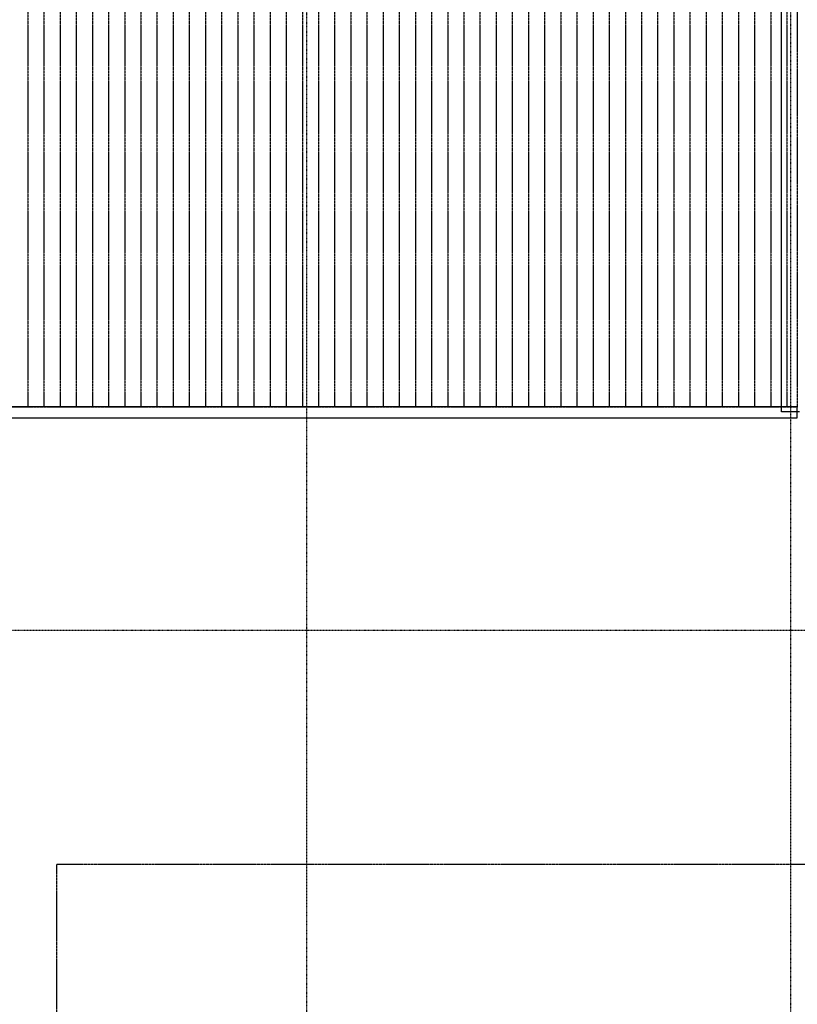
# Model space of a CAD drawing. Extents: x -79379 to 116302, y -38503 to 46379.
# Drawn here: x -36212 to -28870, y -3533 to 5765 of the extents above; entities that cross this region are included whole.
import ezdxf

# ---------------------------------------------------------------- set-up
doc = ezdxf.new("R2010")
doc.units = 0
doc.linetypes.add('X-3134-1A-L3-C$0$EDG-1DOT-2', pattern=[5, 2, -1.4, 0.2, -1.4])
doc.linetypes.add('X-3134-1A-L3-C$0$EDG-DASH-3', pattern=[4.5, 3, -1.5])
for name, color, linetype in [('X-3134-1A-L3-C$0$ARCH.FLOOR', 31, 'X-3134-1A-L3-C$0$EDG-DASH-3'), ('X-3134-1A-L3-C$0$ARCH.ROOF', 31, 'X-3134-1A-L3-C$0$EDG-DASH-3'), ('X-3134-1A-L3-C$0$ARCH.WALL_PART_HT', 8, 'CONTINUOUS'), ('X-3134-1A-L3-C$0$GRID_LINE.ANNO', 133, 'X-3134-1A-L3-C$0$EDG-1DOT-2'), ('X-3134-1A-L3-C$0$GRID_LINE_E-BLOCK.ANNO', 133, 'X-3134-1A-L3-C$0$EDG-1DOT-2'), ('X-3134-1A-L3-C$0$RCP', 11, 'CONTINUOUS'), ('X-XREF', 7, 'CONTINUOUS')]:
    doc.layers.add(name, color=color, linetype=linetype)

# ---------------------------------------------------------------- blocks, each defined once
blk = doc.blocks.new('X-3134-1A-L3-C')
at = {"layer": 'X-3134-1A-L3-C$0$ARCH.FLOOR'}
for p, q in [((-28869.9, 2107.9), (-56428.9, 2107.9)), ((-28869.9, 2006.3), (-28869.9, 2107.9)), ((-56428.9, 2006.3), (-28869.9, 2006.3))]:
    blk.add_line(p, q, dxfattribs=at)
at = {"layer": 'X-3134-1A-L3-C$0$ARCH.ROOF'}
for p, q in [((-28869.9, 14019.2), (-28869.9, 2107.9)), ((-36135.8, 5994.5), (-36135.8, 5582.7)), ((-35983.3, 5994.5), (-35983.3, 5582.7)), ((-35983.3, 5994.5), (-35983.3, 5582.7)), ((-35830.8, 5994.5), (-35830.8, 5582.7)), ((-35678.3, 5994.5), (-35678.3, 5582.7)), ((-35678.3, 5994.5), (-35678.3, 5582.7)), ((-35525.8, 5994.5), (-35525.8, 5582.7)), ((-35373.3, 5994.5), (-35373.3, 5582.7)), ((-35373.3, 5994.5), (-35373.3, 5582.7)), ((-35220.8, 5994.5), (-35220.8, 5582.7)), ((-35068.3, 5994.5), (-35068.3, 5582.7)), ((-35068.3, 5994.5), (-35068.3, 5582.7)), ((-34915.8, 5994.5), (-34915.8, 5582.7)), ((-34763.3, 5994.5), (-34763.3, 5582.7)), ((-34763.3, 5994.5), (-34763.3, 5582.7)), ((-34610.8, 5994.5), (-34610.8, 5582.7)), ((-34458.3, 5994.5), (-34458.3, 5582.7)), ((-34458.3, 5994.5), (-34458.3, 5582.7)), ((-34305.8, 5994.5), (-34305.8, 5582.7)), ((-34153.3, 5994.5), (-34153.3, 5582.7)), ((-34153.3, 5994.5), (-34153.3, 5582.7)), ((-34000.8, 5994.5), (-34000.8, 5582.7)), ((-33848.3, 5994.5), (-33848.3, 5582.7)), ((-33848.3, 5994.5), (-33848.3, 5582.7)), ((-33695.8, 5994.5), (-33695.8, 5582.7)), ((-33543.3, 5994.5), (-33543.3, 5582.7)), ((-33543.3, 5994.5), (-33543.3, 5582.7)), ((-33390.8, 5994.5), (-33390.8, 5582.7)), ((-33238.3, 5994.5), (-33238.3, 5582.7)), ((-33238.3, 5994.5), (-33238.3, 5582.7)), ((-33085.8, 5994.5), (-33085.8, 5582.7)), ((-32933.3, 5994.5), (-32933.3, 5582.7)), ((-32933.3, 5994.5), (-32933.3, 5582.7)), ((-32780.8, 5994.5), (-32780.8, 5582.7)), ((-32628.3, 5994.5), (-32628.3, 5582.7)), ((-32628.3, 5994.5), (-32628.3, 5582.7)), ((-32475.8, 5994.5), (-32475.8, 5582.7)), ((-32323.3, 5994.5), (-32323.3, 5582.7)), ((-32323.3, 5994.5), (-32323.3, 5582.7)), ((-32170.8, 5994.5), (-32170.8, 5582.7)), ((-32018.3, 5994.5), (-32018.3, 5582.7)), ((-32018.3, 5994.5), (-32018.3, 5582.7)), ((-31865.8, 5994.5), (-31865.8, 5582.7)), ((-31713.3, 5994.5), (-31713.3, 5582.7)), ((-31713.3, 5994.5), (-31713.3, 5582.7)), ((-31560.8, 5994.5), (-31560.8, 5582.7)), ((-31408.3, 5994.5), (-31408.3, 5582.7)), ((-31408.3, 5994.5), (-31408.3, 5582.7)), ((-31255.8, 5994.5), (-31255.8, 5582.7)), ((-31103.3, 5994.5), (-31103.3, 5582.7)), ((-31103.3, 5994.5), (-31103.3, 5582.7)), ((-30950.8, 5994.5), (-30950.8, 5582.7)), ((-30798.3, 5994.5), (-30798.3, 5582.7)), ((-30798.3, 5994.5), (-30798.3, 5582.7)), ((-30645.8, 5994.5), (-30645.8, 5582.7)), ((-30493.3, 5994.5), (-30493.3, 5582.7)), ((-30493.3, 5994.5), (-30493.3, 5582.7)), ((-30340.8, 5994.5), (-30340.8, 5582.7)), ((-30188.3, 5994.5), (-30188.3, 5582.7)), ((-30188.3, 5994.5), (-30188.3, 5582.7)), ((-30035.8, 5994.5), (-30035.8, 5582.7)), ((-29883.3, 5994.5), (-29883.3, 5582.7)), ((-29883.3, 5994.5), (-29883.3, 5582.7)), ((-29730.8, 5994.5), (-29730.8, 5582.7)), ((-29578.3, 5994.5), (-29578.3, 5582.7)), ((-29578.3, 5994.5), (-29578.3, 5582.7)), ((-29425.8, 5994.5), (-29425.8, 5582.7)), ((-29273.3, 5994.5), (-29273.3, 5582.7)), ((-29273.3, 5994.5), (-29273.3, 5582.7)), ((-29120.8, 5994.5), (-29120.8, 5582.7)), ((-28968.3, 5994.5), (-28968.3, 5582.7)), ((-28968.3, 5994.5), (-28968.3, 5582.7)), ((-36135.8, 5582.7), (-36135.8, 5170.9)), ((-35983.3, 5582.7), (-35983.3, 5170.9)), ((-35983.3, 5582.7), (-35983.3, 5170.9)), ((-35830.8, 5582.7), (-35830.8, 5170.9)), ((-35678.3, 5582.7), (-35678.3, 5170.9)), ((-35678.3, 5582.7), (-35678.3, 5170.9)), ((-35525.8, 5582.7), (-35525.8, 5170.9)), ((-35373.3, 5582.7), (-35373.3, 5170.9)), ((-35373.3, 5582.7), (-35373.3, 5170.9)), ((-35220.8, 5582.7), (-35220.8, 5170.9)), ((-35068.3, 5582.7), (-35068.3, 5170.9)), ((-35068.3, 5582.7), (-35068.3, 5170.9)), ((-34915.8, 5582.7), (-34915.8, 5170.9)), ((-34763.3, 5582.7), (-34763.3, 5170.9)), ((-34763.3, 5582.7), (-34763.3, 5170.9)), ((-34610.8, 5582.7), (-34610.8, 5170.9)), ((-34458.3, 5582.7), (-34458.3, 5170.9)), ((-34458.3, 5582.7), (-34458.3, 5170.9)), ((-34305.8, 5582.7), (-34305.8, 5170.9)), ((-34153.3, 5582.7), (-34153.3, 5170.9)), ((-34153.3, 5582.7), (-34153.3, 5170.9)), ((-34000.8, 5582.7), (-34000.8, 5170.9)), ((-33848.3, 5582.7), (-33848.3, 5170.9)), ((-33848.3, 5582.7), (-33848.3, 5170.9)), ((-33695.8, 5582.7), (-33695.8, 5170.9)), ((-33543.3, 5582.7), (-33543.3, 5170.9)), ((-33543.3, 5582.7), (-33543.3, 5170.9)), ((-33390.8, 5582.7), (-33390.8, 5170.9)), ((-33238.3, 5582.7), (-33238.3, 5170.9)), ((-33238.3, 5582.7), (-33238.3, 5170.9)), ((-33085.8, 5582.7), (-33085.8, 5170.9)), ((-32933.3, 5582.7), (-32933.3, 5170.9)), ((-32933.3, 5582.7), (-32933.3, 5170.9)), ((-32780.8, 5582.7), (-32780.8, 5170.9)), ((-32628.3, 5582.7), (-32628.3, 5170.9)), ((-32628.3, 5582.7), (-32628.3, 5170.9)), ((-32475.8, 5582.7), (-32475.8, 5170.9)), ((-32323.3, 5582.7), (-32323.3, 5170.9)), ((-32323.3, 5582.7), (-32323.3, 5170.9)), ((-32170.8, 5582.7), (-32170.8, 5170.9)), ((-32018.3, 5582.7), (-32018.3, 5170.9)), ((-32018.3, 5582.7), (-32018.3, 5170.9)), ((-31865.8, 5582.7), (-31865.8, 5170.9)), ((-31713.3, 5582.7), (-31713.3, 5170.9)), ((-31713.3, 5582.7), (-31713.3, 5170.9)), ((-31560.8, 5582.7), (-31560.8, 5170.9)), ((-31408.3, 5582.7), (-31408.3, 5170.9)), ((-31408.3, 5582.7), (-31408.3, 5170.9)), ((-31255.8, 5582.7), (-31255.8, 5170.9)), ((-31103.3, 5582.7), (-31103.3, 5170.9)), ((-31103.3, 5582.7), (-31103.3, 5170.9)), ((-30950.8, 5582.7), (-30950.8, 5170.9)), ((-30798.3, 5582.7), (-30798.3, 5170.9)), ((-30798.3, 5582.7), (-30798.3, 5170.9)), ((-30645.8, 5582.7), (-30645.8, 5170.9)), ((-30493.3, 5582.7), (-30493.3, 5170.9)), ((-30493.3, 5582.7), (-30493.3, 5170.9)), ((-30340.8, 5582.7), (-30340.8, 5170.9)), ((-30188.3, 5582.7), (-30188.3, 5170.9)), ((-30188.3, 5582.7), (-30188.3, 5170.9)), ((-30035.8, 5582.7), (-30035.8, 5170.9)), ((-29883.3, 5582.7), (-29883.3, 5170.9)), ((-29883.3, 5582.7), (-29883.3, 5170.9)), ((-29730.8, 5582.7), (-29730.8, 5170.9)), ((-29578.3, 5582.7), (-29578.3, 5170.9)), ((-29578.3, 5582.7), (-29578.3, 5170.9)), ((-29425.8, 5582.7), (-29425.8, 5170.9)), ((-29273.3, 5582.7), (-29273.3, 5170.9)), ((-29273.3, 5582.7), (-29273.3, 5170.9)), ((-29120.8, 5582.7), (-29120.8, 5170.9)), ((-28968.3, 5582.7), (-28968.3, 5170.9)), ((-28968.3, 5582.7), (-28968.3, 5170.9)), ((-36135.8, 5170.9), (-36135.8, 4759.2)), ((-35983.3, 5170.9), (-35983.3, 4759.2)), ((-35983.3, 5170.9), (-35983.3, 4759.2)), ((-35830.8, 5170.9), (-35830.8, 4759.2)), ((-35678.3, 5170.9), (-35678.3, 4759.2)), ((-35678.3, 5170.9), (-35678.3, 4759.2)), ((-35525.8, 5170.9), (-35525.8, 4759.2)), ((-35373.3, 5170.9), (-35373.3, 4759.2)), ((-35373.3, 5170.9), (-35373.3, 4759.2)), ((-35220.8, 5170.9), (-35220.8, 4759.2)), ((-35068.3, 5170.9), (-35068.3, 4759.2)), ((-35068.3, 5170.9), (-35068.3, 4759.2)), ((-34915.8, 5170.9), (-34915.8, 4759.2)), ((-34763.3, 5170.9), (-34763.3, 4759.2)), ((-34763.3, 5170.9), (-34763.3, 4759.2)), ((-34610.8, 5170.9), (-34610.8, 4759.2)), ((-34458.3, 5170.9), (-34458.3, 4759.2)), ((-34458.3, 5170.9), (-34458.3, 4759.2)), ((-34305.8, 5170.9), (-34305.8, 4759.2)), ((-34153.3, 5170.9), (-34153.3, 4759.2)), ((-34153.3, 5170.9), (-34153.3, 4759.2)), ((-34000.8, 5170.9), (-34000.8, 4759.2)), ((-33848.3, 5170.9), (-33848.3, 4759.2)), ((-33848.3, 5170.9), (-33848.3, 4759.2)), ((-33695.8, 5170.9), (-33695.8, 4759.2)), ((-33543.3, 5170.9), (-33543.3, 4759.2)), ((-33543.3, 5170.9), (-33543.3, 4759.2)), ((-33390.8, 5170.9), (-33390.8, 4759.2)), ((-33238.3, 5170.9), (-33238.3, 4759.2)), ((-33238.3, 5170.9), (-33238.3, 4759.2)), ((-33085.8, 5170.9), (-33085.8, 4759.2)), ((-32933.3, 5170.9), (-32933.3, 4759.2)), ((-32933.3, 5170.9), (-32933.3, 4759.2)), ((-32780.8, 5170.9), (-32780.8, 4759.2)), ((-32628.3, 5170.9), (-32628.3, 4759.2)), ((-32628.3, 5170.9), (-32628.3, 4759.2)), ((-32475.8, 5170.9), (-32475.8, 4759.2)), ((-32323.3, 5170.9), (-32323.3, 4759.2)), ((-32323.3, 5170.9), (-32323.3, 4759.2)), ((-32170.8, 5170.9), (-32170.8, 4759.2)), ((-32018.3, 5170.9), (-32018.3, 4759.2)), ((-32018.3, 5170.9), (-32018.3, 4759.2)), ((-31865.8, 5170.9), (-31865.8, 4759.2)), ((-31713.3, 5170.9), (-31713.3, 4759.2)), ((-31713.3, 5170.9), (-31713.3, 4759.2)), ((-31560.8, 5170.9), (-31560.8, 4759.2)), ((-31408.3, 5170.9), (-31408.3, 4759.2)), ((-31408.3, 5170.9), (-31408.3, 4759.2)), ((-31255.8, 5170.9), (-31255.8, 4759.2)), ((-31103.3, 5170.9), (-31103.3, 4759.2)), ((-31103.3, 5170.9), (-31103.3, 4759.2)), ((-30950.8, 5170.9), (-30950.8, 4759.2)), ((-30798.3, 5170.9), (-30798.3, 4759.2)), ((-30798.3, 5170.9), (-30798.3, 4759.2)), ((-30645.8, 5170.9), (-30645.8, 4759.2)), ((-30493.3, 5170.9), (-30493.3, 4759.2)), ((-30493.3, 5170.9), (-30493.3, 4759.2)), ((-30340.8, 5170.9), (-30340.8, 4759.2)), ((-30188.3, 5170.9), (-30188.3, 4759.2)), ((-30188.3, 5170.9), (-30188.3, 4759.2)), ((-30035.8, 5170.9), (-30035.8, 4759.2)), ((-29883.3, 5170.9), (-29883.3, 4759.2)), ((-29883.3, 5170.9), (-29883.3, 4759.2)), ((-29730.8, 5170.9), (-29730.8, 4759.2)), ((-29578.3, 5170.9), (-29578.3, 4759.2)), ((-29578.3, 5170.9), (-29578.3, 4759.2)), ((-29425.8, 5170.9), (-29425.8, 4759.2)), ((-29273.3, 5170.9), (-29273.3, 4759.2)), ((-29273.3, 5170.9), (-29273.3, 4759.2)), ((-29120.8, 5170.9), (-29120.8, 4759.2)), ((-28968.3, 5170.9), (-28968.3, 4759.2)), ((-28968.3, 5170.9), (-28968.3, 4759.2)), ((-36135.8, 4759.2), (-36135.8, 4347.4)), ((-35983.3, 4759.2), (-35983.3, 4347.4)), ((-35983.3, 4759.2), (-35983.3, 4347.4)), ((-35830.8, 4759.2), (-35830.8, 4347.4)), ((-35678.3, 4759.2), (-35678.3, 4347.4)), ((-35678.3, 4759.2), (-35678.3, 4347.4)), ((-35525.8, 4759.2), (-35525.8, 4347.4)), ((-35373.3, 4759.2), (-35373.3, 4347.4)), ((-35373.3, 4759.2), (-35373.3, 4347.4)), ((-35220.8, 4759.2), (-35220.8, 4347.4)), ((-35068.3, 4759.2), (-35068.3, 4347.4)), ((-35068.3, 4759.2), (-35068.3, 4347.4)), ((-34915.8, 4759.2), (-34915.8, 4347.4)), ((-34763.3, 4759.2), (-34763.3, 4347.4)), ((-34763.3, 4759.2), (-34763.3, 4347.4)), ((-34610.8, 4759.2), (-34610.8, 4347.4)), ((-34458.3, 4759.2), (-34458.3, 4347.4)), ((-34458.3, 4759.2), (-34458.3, 4347.4)), ((-34305.8, 4759.2), (-34305.8, 4347.4)), ((-34153.3, 4759.2), (-34153.3, 4347.4)), ((-34153.3, 4759.2), (-34153.3, 4347.4)), ((-34000.8, 4759.2), (-34000.8, 4347.4)), ((-33848.3, 4759.2), (-33848.3, 4347.4)), ((-33848.3, 4759.2), (-33848.3, 4347.4)), ((-33695.8, 4759.2), (-33695.8, 4347.4)), ((-33543.3, 4759.2), (-33543.3, 4347.4)), ((-33543.3, 4759.2), (-33543.3, 4347.4)), ((-33390.8, 4759.2), (-33390.8, 4347.4)), ((-33238.3, 4759.2), (-33238.3, 4347.4)), ((-33238.3, 4759.2), (-33238.3, 4347.4)), ((-33085.8, 4759.2), (-33085.8, 4347.4)), ((-32933.3, 4759.2), (-32933.3, 4347.4)), ((-32933.3, 4759.2), (-32933.3, 4347.4)), ((-32780.8, 4759.2), (-32780.8, 4347.4)), ((-32628.3, 4759.2), (-32628.3, 4347.4)), ((-32628.3, 4759.2), (-32628.3, 4347.4)), ((-32475.8, 4759.2), (-32475.8, 4347.4)), ((-32323.3, 4759.2), (-32323.3, 4347.4)), ((-32323.3, 4759.2), (-32323.3, 4347.4)), ((-32170.8, 4759.2), (-32170.8, 4347.4)), ((-32018.3, 4759.2), (-32018.3, 4347.4)), ((-32018.3, 4759.2), (-32018.3, 4347.4)), ((-31865.8, 4759.2), (-31865.8, 4347.4)), ((-31713.3, 4759.2), (-31713.3, 4347.4)), ((-31713.3, 4759.2), (-31713.3, 4347.4)), ((-31560.8, 4759.2), (-31560.8, 4347.4)), ((-31408.3, 4759.2), (-31408.3, 4347.4)), ((-31408.3, 4759.2), (-31408.3, 4347.4)), ((-31255.8, 4759.2), (-31255.8, 4347.4)), ((-31103.3, 4759.2), (-31103.3, 4347.4)), ((-31103.3, 4759.2), (-31103.3, 4347.4)), ((-30950.8, 4759.2), (-30950.8, 4347.4)), ((-30798.3, 4759.2), (-30798.3, 4347.4)), ((-30798.3, 4759.2), (-30798.3, 4347.4)), ((-30645.8, 4759.2), (-30645.8, 4347.4)), ((-30493.3, 4759.2), (-30493.3, 4347.4)), ((-30493.3, 4759.2), (-30493.3, 4347.4)), ((-30340.8, 4759.2), (-30340.8, 4347.4)), ((-30188.3, 4759.2), (-30188.3, 4347.4)), ((-30188.3, 4759.2), (-30188.3, 4347.4)), ((-30035.8, 4759.2), (-30035.8, 4347.4)), ((-29883.3, 4759.2), (-29883.3, 4347.4)), ((-29883.3, 4759.2), (-29883.3, 4347.4)), ((-29730.8, 4759.2), (-29730.8, 4347.4)), ((-29578.3, 4759.2), (-29578.3, 4347.4)), ((-29578.3, 4759.2), (-29578.3, 4347.4)), ((-29425.8, 4759.2), (-29425.8, 4347.4)), ((-29273.3, 4759.2), (-29273.3, 4347.4)), ((-29273.3, 4759.2), (-29273.3, 4347.4)), ((-29120.8, 4759.2), (-29120.8, 4347.4)), ((-28968.3, 4759.2), (-28968.3, 4347.4)), ((-28968.3, 4759.2), (-28968.3, 4347.4)), ((-36135.8, 4347.4), (-36135.8, 3935.6)), ((-35983.3, 4347.4), (-35983.3, 3935.6)), ((-35983.3, 4347.4), (-35983.3, 3935.6)), ((-35830.8, 4347.4), (-35830.8, 3935.6)), ((-35678.3, 4347.4), (-35678.3, 3935.6)), ((-35678.3, 4347.4), (-35678.3, 3935.6)), ((-35525.8, 4347.4), (-35525.8, 3935.6)), ((-35373.3, 4347.4), (-35373.3, 3935.6)), ((-35373.3, 4347.4), (-35373.3, 3935.6)), ((-35220.8, 4347.4), (-35220.8, 3935.6)), ((-35068.3, 4347.4), (-35068.3, 3935.6)), ((-35068.3, 4347.4), (-35068.3, 3935.6)), ((-34915.8, 4347.4), (-34915.8, 3935.6)), ((-34763.3, 4347.4), (-34763.3, 3935.6)), ((-34763.3, 4347.4), (-34763.3, 3935.6)), ((-34610.8, 4347.4), (-34610.8, 3935.6)), ((-34458.3, 4347.4), (-34458.3, 3935.6)), ((-34458.3, 4347.4), (-34458.3, 3935.6)), ((-34305.8, 4347.4), (-34305.8, 3935.6)), ((-34153.3, 4347.4), (-34153.3, 3935.6)), ((-34153.3, 4347.4), (-34153.3, 3935.6)), ((-34000.8, 4347.4), (-34000.8, 3935.6)), ((-33848.3, 4347.4), (-33848.3, 3935.6)), ((-33848.3, 4347.4), (-33848.3, 3935.6)), ((-33695.8, 4347.4), (-33695.8, 3935.6)), ((-33543.3, 4347.4), (-33543.3, 3935.6)), ((-33543.3, 4347.4), (-33543.3, 3935.6)), ((-33390.8, 4347.4), (-33390.8, 3935.6)), ((-33238.3, 4347.4), (-33238.3, 3935.6)), ((-33238.3, 4347.4), (-33238.3, 3935.6)), ((-33085.8, 4347.4), (-33085.8, 3935.6)), ((-32933.3, 4347.4), (-32933.3, 3935.6)), ((-32933.3, 4347.4), (-32933.3, 3935.6)), ((-32780.8, 4347.4), (-32780.8, 3935.6)), ((-32628.3, 4347.4), (-32628.3, 3935.6)), ((-32628.3, 4347.4), (-32628.3, 3935.6)), ((-32475.8, 4347.4), (-32475.8, 3935.6)), ((-32323.3, 4347.4), (-32323.3, 3935.6)), ((-32323.3, 4347.4), (-32323.3, 3935.6)), ((-32170.8, 4347.4), (-32170.8, 3935.6)), ((-32018.3, 4347.4), (-32018.3, 3935.6)), ((-32018.3, 4347.4), (-32018.3, 3935.6)), ((-31865.8, 4347.4), (-31865.8, 3935.6)), ((-31713.3, 4347.4), (-31713.3, 3935.6)), ((-31713.3, 4347.4), (-31713.3, 3935.6)), ((-31560.8, 4347.4), (-31560.8, 3935.6)), ((-31408.3, 4347.4), (-31408.3, 3935.6)), ((-31408.3, 4347.4), (-31408.3, 3935.6)), ((-31255.8, 4347.4), (-31255.8, 3935.6)), ((-31103.3, 4347.4), (-31103.3, 3935.6)), ((-31103.3, 4347.4), (-31103.3, 3935.6)), ((-30950.8, 4347.4), (-30950.8, 3935.6)), ((-30798.3, 4347.4), (-30798.3, 3935.6)), ((-30798.3, 4347.4), (-30798.3, 3935.6)), ((-30645.8, 4347.4), (-30645.8, 3935.6)), ((-30493.3, 4347.4), (-30493.3, 3935.6)), ((-30493.3, 4347.4), (-30493.3, 3935.6)), ((-30340.8, 4347.4), (-30340.8, 3935.6)), ((-30188.3, 4347.4), (-30188.3, 3935.6)), ((-30188.3, 4347.4), (-30188.3, 3935.6)), ((-30035.8, 4347.4), (-30035.8, 3935.6)), ((-29883.3, 4347.4), (-29883.3, 3935.6)), ((-29883.3, 4347.4), (-29883.3, 3935.6)), ((-29730.8, 4347.4), (-29730.8, 3935.6)), ((-29578.3, 4347.4), (-29578.3, 3935.6)), ((-29578.3, 4347.4), (-29578.3, 3935.6)), ((-29425.8, 4347.4), (-29425.8, 3935.6)), ((-29273.3, 4347.4), (-29273.3, 3935.6)), ((-29273.3, 4347.4), (-29273.3, 3935.6)), ((-29120.8, 4347.4), (-29120.8, 3935.6)), ((-28968.3, 4347.4), (-28968.3, 3935.6)), ((-28968.3, 4347.4), (-28968.3, 3935.6)), ((-36135.8, 3935.6), (-36135.8, 3523.8)), ((-35983.3, 3935.6), (-35983.3, 3523.8)), ((-35983.3, 3935.6), (-35983.3, 3523.8)), ((-35830.8, 3935.6), (-35830.8, 3523.8)), ((-35678.3, 3935.6), (-35678.3, 3523.8)), ((-35678.3, 3935.6), (-35678.3, 3523.8)), ((-35525.8, 3935.6), (-35525.8, 3523.8)), ((-35373.3, 3935.6), (-35373.3, 3523.8)), ((-35373.3, 3935.6), (-35373.3, 3523.8)), ((-35220.8, 3935.6), (-35220.8, 3523.8)), ((-35068.3, 3935.6), (-35068.3, 3523.8)), ((-35068.3, 3935.6), (-35068.3, 3523.8)), ((-34915.8, 3935.6), (-34915.8, 3523.8)), ((-34763.3, 3935.6), (-34763.3, 3523.8)), ((-34763.3, 3935.6), (-34763.3, 3523.8)), ((-34610.8, 3935.6), (-34610.8, 3523.8)), ((-34458.3, 3935.6), (-34458.3, 3523.8)), ((-34458.3, 3935.6), (-34458.3, 3523.8)), ((-34305.8, 3935.6), (-34305.8, 3523.8)), ((-34153.3, 3935.6), (-34153.3, 3523.8)), ((-34153.3, 3935.6), (-34153.3, 3523.8)), ((-34000.8, 3935.6), (-34000.8, 3523.8)), ((-33848.3, 3935.6), (-33848.3, 3523.8)), ((-33848.3, 3935.6), (-33848.3, 3523.8)), ((-33695.8, 3935.6), (-33695.8, 3523.8)), ((-33543.3, 3935.6), (-33543.3, 3523.8)), ((-33543.3, 3935.6), (-33543.3, 3523.8)), ((-33390.8, 3935.6), (-33390.8, 3523.8)), ((-33238.3, 3935.6), (-33238.3, 3523.8)), ((-33238.3, 3935.6), (-33238.3, 3523.8)), ((-33085.8, 3935.6), (-33085.8, 3523.8)), ((-32933.3, 3935.6), (-32933.3, 3523.8)), ((-32933.3, 3935.6), (-32933.3, 3523.8)), ((-32780.8, 3935.6), (-32780.8, 3523.8)), ((-32628.3, 3935.6), (-32628.3, 3523.8)), ((-32628.3, 3935.6), (-32628.3, 3523.8)), ((-32475.8, 3935.6), (-32475.8, 3523.8)), ((-32323.3, 3935.6), (-32323.3, 3523.8)), ((-32323.3, 3935.6), (-32323.3, 3523.8)), ((-32170.8, 3935.6), (-32170.8, 3523.8)), ((-32018.3, 3935.6), (-32018.3, 3523.8)), ((-32018.3, 3935.6), (-32018.3, 3523.8)), ((-31865.8, 3935.6), (-31865.8, 3523.8)), ((-31713.3, 3935.6), (-31713.3, 3523.8)), ((-31713.3, 3935.6), (-31713.3, 3523.8)), ((-31560.8, 3935.6), (-31560.8, 3523.8)), ((-31408.3, 3935.6), (-31408.3, 3523.8)), ((-31408.3, 3935.6), (-31408.3, 3523.8)), ((-31255.8, 3935.6), (-31255.8, 3523.8)), ((-31103.3, 3935.6), (-31103.3, 3523.8)), ((-31103.3, 3935.6), (-31103.3, 3523.8)), ((-30950.8, 3935.6), (-30950.8, 3523.8)), ((-30798.3, 3935.6), (-30798.3, 3523.8)), ((-30798.3, 3935.6), (-30798.3, 3523.8)), ((-30645.8, 3935.6), (-30645.8, 3523.8)), ((-30493.3, 3935.6), (-30493.3, 3523.8)), ((-30493.3, 3935.6), (-30493.3, 3523.8)), ((-30340.8, 3935.6), (-30340.8, 3523.8)), ((-30188.3, 3935.6), (-30188.3, 3523.8)), ((-30188.3, 3935.6), (-30188.3, 3523.8)), ((-30035.8, 3935.6), (-30035.8, 3523.8)), ((-29883.3, 3935.6), (-29883.3, 3523.8)), ((-29883.3, 3935.6), (-29883.3, 3523.8)), ((-29730.8, 3935.6), (-29730.8, 3523.8)), ((-29578.3, 3935.6), (-29578.3, 3523.8)), ((-29578.3, 3935.6), (-29578.3, 3523.8)), ((-29425.8, 3935.6), (-29425.8, 3523.8)), ((-29273.3, 3935.6), (-29273.3, 3523.8)), ((-29273.3, 3935.6), (-29273.3, 3523.8)), ((-29120.8, 3935.6), (-29120.8, 3523.8)), ((-28968.3, 3935.6), (-28968.3, 3523.8)), ((-28968.3, 3935.6), (-28968.3, 3523.8)), ((-36135.8, 3523.8), (-36135.8, 3112.1)), ((-35983.3, 3523.8), (-35983.3, 3112.1)), ((-35983.3, 3523.8), (-35983.3, 3112.1)), ((-35830.8, 3523.8), (-35830.8, 3112.1)), ((-35678.3, 3523.8), (-35678.3, 3112.1)), ((-35678.3, 3523.8), (-35678.3, 3112.1)), ((-35525.8, 3523.8), (-35525.8, 3112.1)), ((-35373.3, 3523.8), (-35373.3, 3112.1)), ((-35373.3, 3523.8), (-35373.3, 3112.1)), ((-35220.8, 3523.8), (-35220.8, 3112.1)), ((-35068.3, 3523.8), (-35068.3, 3112.1)), ((-35068.3, 3523.8), (-35068.3, 3112.1)), ((-34915.8, 3523.8), (-34915.8, 3112.1)), ((-34763.3, 3523.8), (-34763.3, 3112.1)), ((-34763.3, 3523.8), (-34763.3, 3112.1)), ((-34610.8, 3523.8), (-34610.8, 3112.1)), ((-34458.3, 3523.8), (-34458.3, 3112.1)), ((-34458.3, 3523.8), (-34458.3, 3112.1)), ((-34305.8, 3523.8), (-34305.8, 3112.1)), ((-34153.3, 3523.8), (-34153.3, 3112.1)), ((-34153.3, 3523.8), (-34153.3, 3112.1)), ((-34000.8, 3523.8), (-34000.8, 3112.1)), ((-33848.3, 3523.8), (-33848.3, 3112.1)), ((-33848.3, 3523.8), (-33848.3, 3112.1)), ((-33695.8, 3523.8), (-33695.8, 3112.1)), ((-33543.3, 3523.8), (-33543.3, 3112.1)), ((-33543.3, 3523.8), (-33543.3, 3112.1)), ((-33390.8, 3523.8), (-33390.8, 3112.1)), ((-33238.3, 3523.8), (-33238.3, 3112.1)), ((-33238.3, 3523.8), (-33238.3, 3112.1)), ((-33085.8, 3523.8), (-33085.8, 3112.1)), ((-32933.3, 3523.8), (-32933.3, 3112.1)), ((-32933.3, 3523.8), (-32933.3, 3112.1)), ((-32780.8, 3523.8), (-32780.8, 3112.1)), ((-32628.3, 3523.8), (-32628.3, 3112.1)), ((-32628.3, 3523.8), (-32628.3, 3112.1)), ((-32475.8, 3523.8), (-32475.8, 3112.1)), ((-32323.3, 3523.8), (-32323.3, 3112.1)), ((-32323.3, 3523.8), (-32323.3, 3112.1)), ((-32170.8, 3523.8), (-32170.8, 3112.1)), ((-32018.3, 3523.8), (-32018.3, 3112.1)), ((-32018.3, 3523.8), (-32018.3, 3112.1)), ((-31865.8, 3523.8), (-31865.8, 3112.1)), ((-31713.3, 3523.8), (-31713.3, 3112.1)), ((-31713.3, 3523.8), (-31713.3, 3112.1)), ((-31560.8, 3523.8), (-31560.8, 3112.1)), ((-31408.3, 3523.8), (-31408.3, 3112.1)), ((-31408.3, 3523.8), (-31408.3, 3112.1)), ((-31255.8, 3523.8), (-31255.8, 3112.1)), ((-31103.3, 3523.8), (-31103.3, 3112.1)), ((-31103.3, 3523.8), (-31103.3, 3112.1)), ((-30950.8, 3523.8), (-30950.8, 3112.1)), ((-30798.3, 3523.8), (-30798.3, 3112.1)), ((-30798.3, 3523.8), (-30798.3, 3112.1)), ((-30645.8, 3523.8), (-30645.8, 3112.1)), ((-30493.3, 3523.8), (-30493.3, 3112.1)), ((-30493.3, 3523.8), (-30493.3, 3112.1)), ((-30340.8, 3523.8), (-30340.8, 3112.1)), ((-30188.3, 3523.8), (-30188.3, 3112.1)), ((-30188.3, 3523.8), (-30188.3, 3112.1)), ((-30035.8, 3523.8), (-30035.8, 3112.1)), ((-29883.3, 3523.8), (-29883.3, 3112.1)), ((-29883.3, 3523.8), (-29883.3, 3112.1)), ((-29730.8, 3523.8), (-29730.8, 3112.1)), ((-29578.3, 3523.8), (-29578.3, 3112.1)), ((-29578.3, 3523.8), (-29578.3, 3112.1)), ((-29425.8, 3523.8), (-29425.8, 3112.1)), ((-29273.3, 3523.8), (-29273.3, 3112.1)), ((-29273.3, 3523.8), (-29273.3, 3112.1)), ((-29120.8, 3523.8), (-29120.8, 3112.1)), ((-28968.3, 3523.8), (-28968.3, 3112.1)), ((-28968.3, 3523.8), (-28968.3, 3112.1)), ((-36135.8, 3112.1), (-36135.8, 2700.3)), ((-35983.3, 3112.1), (-35983.3, 2700.3)), ((-35983.3, 3112.1), (-35983.3, 2700.3)), ((-35830.8, 3112.1), (-35830.8, 2700.3)), ((-35678.3, 3112.1), (-35678.3, 2700.3)), ((-35678.3, 3112.1), (-35678.3, 2700.3)), ((-35525.8, 3112.1), (-35525.8, 2700.3)), ((-35373.3, 3112.1), (-35373.3, 2700.3)), ((-35373.3, 3112.1), (-35373.3, 2700.3)), ((-35220.8, 3112.1), (-35220.8, 2700.3)), ((-35068.3, 3112.1), (-35068.3, 2700.3)), ((-35068.3, 3112.1), (-35068.3, 2700.3)), ((-34915.8, 3112.1), (-34915.8, 2700.3)), ((-34763.3, 3112.1), (-34763.3, 2700.3)), ((-34763.3, 3112.1), (-34763.3, 2700.3)), ((-34610.8, 3112.1), (-34610.8, 2700.3)), ((-34458.3, 3112.1), (-34458.3, 2700.3)), ((-34458.3, 3112.1), (-34458.3, 2700.3)), ((-34305.8, 3112.1), (-34305.8, 2700.3)), ((-34153.3, 3112.1), (-34153.3, 2700.3)), ((-34153.3, 3112.1), (-34153.3, 2700.3)), ((-34000.8, 3112.1), (-34000.8, 2700.3)), ((-33848.3, 3112.1), (-33848.3, 2700.3)), ((-33848.3, 3112.1), (-33848.3, 2700.3)), ((-33695.8, 3112.1), (-33695.8, 2700.3)), ((-33543.3, 3112.1), (-33543.3, 2700.3)), ((-33543.3, 3112.1), (-33543.3, 2700.3)), ((-33390.8, 3112.1), (-33390.8, 2700.3)), ((-33238.3, 3112.1), (-33238.3, 2700.3)), ((-33238.3, 3112.1), (-33238.3, 2700.3)), ((-33085.8, 3112.1), (-33085.8, 2700.3)), ((-32933.3, 3112.1), (-32933.3, 2700.3)), ((-32933.3, 3112.1), (-32933.3, 2700.3)), ((-32780.8, 3112.1), (-32780.8, 2700.3)), ((-32628.3, 3112.1), (-32628.3, 2700.3)), ((-32628.3, 3112.1), (-32628.3, 2700.3)), ((-32475.8, 3112.1), (-32475.8, 2700.3)), ((-32323.3, 3112.1), (-32323.3, 2700.3)), ((-32323.3, 3112.1), (-32323.3, 2700.3)), ((-32170.8, 3112.1), (-32170.8, 2700.3)), ((-32018.3, 3112.1), (-32018.3, 2700.3)), ((-32018.3, 3112.1), (-32018.3, 2700.3)), ((-31865.8, 3112.1), (-31865.8, 2700.3)), ((-31713.3, 3112.1), (-31713.3, 2700.3)), ((-31713.3, 3112.1), (-31713.3, 2700.3)), ((-31560.8, 3112.1), (-31560.8, 2700.3)), ((-31408.3, 3112.1), (-31408.3, 2700.3)), ((-31408.3, 3112.1), (-31408.3, 2700.3)), ((-31255.8, 3112.1), (-31255.8, 2700.3)), ((-31103.3, 3112.1), (-31103.3, 2700.3)), ((-31103.3, 3112.1), (-31103.3, 2700.3)), ((-30950.8, 3112.1), (-30950.8, 2700.3)), ((-30798.3, 3112.1), (-30798.3, 2700.3)), ((-30798.3, 3112.1), (-30798.3, 2700.3)), ((-30645.8, 3112.1), (-30645.8, 2700.3)), ((-30493.3, 3112.1), (-30493.3, 2700.3)), ((-30493.3, 3112.1), (-30493.3, 2700.3)), ((-30340.8, 3112.1), (-30340.8, 2700.3)), ((-30188.3, 3112.1), (-30188.3, 2700.3)), ((-30188.3, 3112.1), (-30188.3, 2700.3)), ((-30035.8, 3112.1), (-30035.8, 2700.3)), ((-29883.3, 3112.1), (-29883.3, 2700.3)), ((-29883.3, 3112.1), (-29883.3, 2700.3)), ((-29730.8, 3112.1), (-29730.8, 2700.3)), ((-29578.3, 3112.1), (-29578.3, 2700.3)), ((-29578.3, 3112.1), (-29578.3, 2700.3)), ((-29425.8, 3112.1), (-29425.8, 2700.3)), ((-29273.3, 3112.1), (-29273.3, 2700.3)), ((-29273.3, 3112.1), (-29273.3, 2700.3)), ((-29120.8, 3112.1), (-29120.8, 2700.3)), ((-28968.3, 3112.1), (-28968.3, 2700.3)), ((-28968.3, 3112.1), (-28968.3, 2700.3)), ((-36135.8, 2700.3), (-36135.8, 2288.5)), ((-35983.3, 2700.3), (-35983.3, 2288.5)), ((-35983.3, 2700.3), (-35983.3, 2288.5)), ((-35830.8, 2700.3), (-35830.8, 2288.5)), ((-35678.3, 2700.3), (-35678.3, 2288.5)), ((-35678.3, 2700.3), (-35678.3, 2288.5)), ((-35525.8, 2700.3), (-35525.8, 2288.5)), ((-35373.3, 2700.3), (-35373.3, 2288.5)), ((-35373.3, 2700.3), (-35373.3, 2288.5)), ((-35220.8, 2700.3), (-35220.8, 2288.5)), ((-35068.3, 2700.3), (-35068.3, 2288.5)), ((-35068.3, 2700.3), (-35068.3, 2288.5)), ((-34915.8, 2700.3), (-34915.8, 2288.5)), ((-34763.3, 2700.3), (-34763.3, 2288.5)), ((-34763.3, 2700.3), (-34763.3, 2288.5)), ((-34610.8, 2700.3), (-34610.8, 2288.5)), ((-34458.3, 2700.3), (-34458.3, 2288.5)), ((-34458.3, 2700.3), (-34458.3, 2288.5)), ((-34305.8, 2700.3), (-34305.8, 2288.5)), ((-34153.3, 2700.3), (-34153.3, 2288.5)), ((-34153.3, 2700.3), (-34153.3, 2288.5)), ((-34000.8, 2700.3), (-34000.8, 2288.5)), ((-33848.3, 2700.3), (-33848.3, 2288.5)), ((-33848.3, 2700.3), (-33848.3, 2288.5)), ((-33695.8, 2700.3), (-33695.8, 2288.5)), ((-33543.3, 2700.3), (-33543.3, 2288.5)), ((-33543.3, 2700.3), (-33543.3, 2288.5)), ((-33390.8, 2700.3), (-33390.8, 2288.5)), ((-33238.3, 2700.3), (-33238.3, 2288.5)), ((-33238.3, 2700.3), (-33238.3, 2288.5)), ((-33085.8, 2700.3), (-33085.8, 2288.5)), ((-32933.3, 2700.3), (-32933.3, 2288.5)), ((-32933.3, 2700.3), (-32933.3, 2288.5)), ((-32780.8, 2700.3), (-32780.8, 2288.5)), ((-32628.3, 2700.3), (-32628.3, 2288.5)), ((-32628.3, 2700.3), (-32628.3, 2288.5)), ((-32475.8, 2700.3), (-32475.8, 2288.5)), ((-32323.3, 2700.3), (-32323.3, 2288.5)), ((-32323.3, 2700.3), (-32323.3, 2288.5)), ((-32170.8, 2700.3), (-32170.8, 2288.5)), ((-32018.3, 2700.3), (-32018.3, 2288.5)), ((-32018.3, 2700.3), (-32018.3, 2288.5)), ((-31865.8, 2700.3), (-31865.8, 2288.5)), ((-31713.3, 2700.3), (-31713.3, 2288.5)), ((-31713.3, 2700.3), (-31713.3, 2288.5)), ((-31560.8, 2700.3), (-31560.8, 2288.5)), ((-31408.3, 2700.3), (-31408.3, 2288.5)), ((-31408.3, 2700.3), (-31408.3, 2288.5)), ((-31255.8, 2700.3), (-31255.8, 2288.5)), ((-31103.3, 2700.3), (-31103.3, 2288.5)), ((-31103.3, 2700.3), (-31103.3, 2288.5)), ((-30950.8, 2700.3), (-30950.8, 2288.5)), ((-30798.3, 2700.3), (-30798.3, 2288.5)), ((-30798.3, 2700.3), (-30798.3, 2288.5)), ((-30645.8, 2700.3), (-30645.8, 2288.5)), ((-30493.3, 2700.3), (-30493.3, 2288.5)), ((-30493.3, 2700.3), (-30493.3, 2288.5)), ((-30340.8, 2700.3), (-30340.8, 2288.5)), ((-30188.3, 2700.3), (-30188.3, 2288.5)), ((-30188.3, 2700.3), (-30188.3, 2288.5)), ((-30035.8, 2700.3), (-30035.8, 2288.5)), ((-29883.3, 2700.3), (-29883.3, 2288.5)), ((-29883.3, 2700.3), (-29883.3, 2288.5)), ((-29730.8, 2700.3), (-29730.8, 2288.5)), ((-29578.3, 2700.3), (-29578.3, 2288.5)), ((-29578.3, 2700.3), (-29578.3, 2288.5)), ((-29425.8, 2700.3), (-29425.8, 2288.5)), ((-29273.3, 2700.3), (-29273.3, 2288.5)), ((-29273.3, 2700.3), (-29273.3, 2288.5)), ((-29120.8, 2700.3), (-29120.8, 2288.5)), ((-28968.3, 2700.3), (-28968.3, 2288.5)), ((-28968.3, 2700.3), (-28968.3, 2288.5)), ((-36135.8, 2288.5), (-36135.8, 2107.9)), ((-35983.3, 2288.5), (-35983.3, 2107.9)), ((-35983.3, 2288.5), (-35983.3, 2107.9)), ((-35830.8, 2288.5), (-35830.8, 2107.9)), ((-35678.3, 2288.5), (-35678.3, 2107.9)), ((-35678.3, 2288.5), (-35678.3, 2107.9)), ((-35525.8, 2288.5), (-35525.8, 2107.9)), ((-35373.3, 2288.5), (-35373.3, 2107.9)), ((-35373.3, 2288.5), (-35373.3, 2107.9)), ((-35220.8, 2288.5), (-35220.8, 2107.9)), ((-35068.3, 2288.5), (-35068.3, 2107.9)), ((-35068.3, 2288.5), (-35068.3, 2107.9)), ((-34915.8, 2288.5), (-34915.8, 2107.9)), ((-34763.3, 2288.5), (-34763.3, 2107.9)), ((-34763.3, 2288.5), (-34763.3, 2107.9)), ((-34610.8, 2288.5), (-34610.8, 2107.9)), ((-34458.3, 2288.5), (-34458.3, 2107.9)), ((-34458.3, 2288.5), (-34458.3, 2107.9)), ((-34305.8, 2288.5), (-34305.8, 2107.9)), ((-34153.3, 2288.5), (-34153.3, 2107.9)), ((-34153.3, 2288.5), (-34153.3, 2107.9)), ((-34000.8, 2288.5), (-34000.8, 2107.9)), ((-33848.3, 2288.5), (-33848.3, 2107.9)), ((-33848.3, 2288.5), (-33848.3, 2107.9)), ((-33695.8, 2288.5), (-33695.8, 2107.9)), ((-33543.3, 2288.5), (-33543.3, 2107.9)), ((-33543.3, 2288.5), (-33543.3, 2107.9)), ((-33390.8, 2288.5), (-33390.8, 2107.9)), ((-33238.3, 2288.5), (-33238.3, 2107.9)), ((-33238.3, 2288.5), (-33238.3, 2107.9)), ((-33085.8, 2288.5), (-33085.8, 2107.9)), ((-32933.3, 2288.5), (-32933.3, 2107.9)), ((-32933.3, 2288.5), (-32933.3, 2107.9)), ((-32780.8, 2288.5), (-32780.8, 2107.9)), ((-32628.3, 2288.5), (-32628.3, 2107.9)), ((-32628.3, 2288.5), (-32628.3, 2107.9)), ((-32475.8, 2288.5), (-32475.8, 2107.9)), ((-32323.3, 2288.5), (-32323.3, 2107.9)), ((-32323.3, 2288.5), (-32323.3, 2107.9)), ((-32170.8, 2288.5), (-32170.8, 2107.9)), ((-32018.3, 2288.5), (-32018.3, 2107.9)), ((-32018.3, 2288.5), (-32018.3, 2107.9)), ((-31865.8, 2288.5), (-31865.8, 2107.9)), ((-31713.3, 2288.5), (-31713.3, 2107.9)), ((-31713.3, 2288.5), (-31713.3, 2107.9)), ((-31560.8, 2288.5), (-31560.8, 2107.9)), ((-31408.3, 2288.5), (-31408.3, 2107.9)), ((-31408.3, 2288.5), (-31408.3, 2107.9)), ((-31255.8, 2288.5), (-31255.8, 2107.9)), ((-31103.3, 2288.5), (-31103.3, 2107.9)), ((-31103.3, 2288.5), (-31103.3, 2107.9)), ((-30950.8, 2288.5), (-30950.8, 2107.9)), ((-30798.3, 2288.5), (-30798.3, 2107.9)), ((-30798.3, 2288.5), (-30798.3, 2107.9)), ((-30645.8, 2288.5), (-30645.8, 2107.9)), ((-30493.3, 2288.5), (-30493.3, 2107.9)), ((-30493.3, 2288.5), (-30493.3, 2107.9)), ((-30340.8, 2288.5), (-30340.8, 2107.9)), ((-30188.3, 2288.5), (-30188.3, 2107.9)), ((-30188.3, 2288.5), (-30188.3, 2107.9)), ((-30035.8, 2288.5), (-30035.8, 2107.9)), ((-29883.3, 2288.5), (-29883.3, 2107.9)), ((-29883.3, 2288.5), (-29883.3, 2107.9)), ((-29730.8, 2288.5), (-29730.8, 2107.9)), ((-29578.3, 2288.5), (-29578.3, 2107.9)), ((-29578.3, 2288.5), (-29578.3, 2107.9)), ((-29425.8, 2288.5), (-29425.8, 2107.9)), ((-29273.3, 2288.5), (-29273.3, 2107.9)), ((-29273.3, 2288.5), (-29273.3, 2107.9)), ((-29120.8, 2288.5), (-29120.8, 2107.9)), ((-28968.3, 2288.5), (-28968.3, 2107.9)), ((-28968.3, 2288.5), (-28968.3, 2107.9)), ((-28869.9, 2107.9), (-56428.9, 2107.9)), ((-28869.9, 2107.3), (-56428.9, 2107.3)), ((-28869.9, 2107.9), (-28869.9, 2107.3)), ((-35860, -2208.2), (-28128.9, -2208.2)), ((-35860, -6004.2), (-35860, -2208.2))]:
    blk.add_line(p, q, dxfattribs=at)
at = {"layer": 'X-3134-1A-L3-C$0$ARCH.WALL_PART_HT'}
for p, q in [((-28869.9, 2107.9), (-56428.9, 2107.9)), ((-28869.9, 2006.3), (-28869.9, 2107.9)), ((-56428.9, 2006.3), (-28869.9, 2006.3))]:
    blk.add_line(p, q, dxfattribs=at)
at = {"layer": 'X-3134-1A-L3-C$0$GRID_LINE.ANNO'}
blk.add_line((-79378.6, 0), (116052.4, 0), dxfattribs=at)
at = {"layer": 'X-3134-1A-L3-C$0$GRID_LINE_E-BLOCK.ANNO'}
for p, q in [((-33505.4, 26456), (-33505.4, -38502.8)), ((-28933.4, 25517.1), (-28933.4, -37563.8))]:
    blk.add_line(p, q, dxfattribs=at)
at = {"layer": 'X-3134-1A-L3-C$0$RCP'}
for p, q in [((-29018.9, 2062.8), (-29018.9, 14124.8)), ((-28847.9, 2062.8), (-29018.9, 2062.8))]:
    blk.add_line(p, q, dxfattribs=at)

msp = doc.modelspace()

# ---------------------------------------------------------------- block references
at = {"layer": 'X-XREF'}
msp.add_blockref('X-3134-1A-L3-C', (0, 0), dxfattribs=at)

doc.saveas('drawing.dxf')
